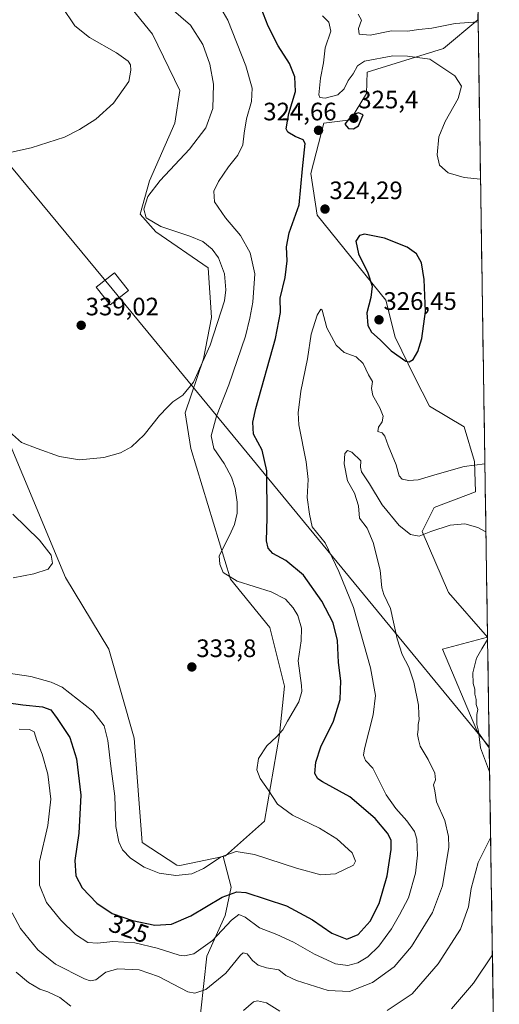
# Model space of a CAD drawing. Units: metres. Extents: x 604765 to 608236, y 4680637 to 4683002.
# Drawn here: x 608038 to 608229, y 4681299 to 4681690 of the extents above; entities that cross this region are included whole.
import ezdxf
from ezdxf.enums import TextEntityAlignment as Align

# ---------------------------------------------------------------- set-up
doc = ezdxf.new("R2010")
doc.units = ezdxf.units.M
doc.header["$MEASUREMENT"] = 0
for name, color, linetype, lineweight in [('Arbolado forestal CxS', 92, 'Continuous', 0), ('Carátula', 7, 'Continuous', 5), ('Cultivos herbáceos CxS', 92, 'Continuous', 0), ('Curva de nivel maestra', 36, 'Continuous', 30), ('Curva de nivel normal', 36, 'Continuous', 0), ('Matorral CxS', 135, 'Continuous', 0), ('Municipio CxS', 142, 'Continuous', 0), ('Punto de cota en terreno', 7, 'Continuous', 0), ('Rótulo de curva de nivel directora', 19, 'Continuous', 0), ('Rótulo de punto de cota en terreno', 19, 'Continuous', 0), ('Tendido', 6, 'Continuous', 0), ('Torre de tendido Cxs', 19, 'Continuous', 0)]:
    doc.layers.add(name, color=color, linetype=linetype, lineweight=lineweight)
doc.styles.add('Arial', font='txt', dxfattribs={"height": 0.2})

# ---------------------------------------------------------------- blocks, each defined once
blk = doc.blocks.new('*U151')
at = {"layer": 'Cultivos herbáceos CxS', "color": 92, "linetype": 'Continuous', "lineweight": 0}
blk.add_polyline3d([(608077.7, 4681700.83, 337.33), (608090.93, 4681684.4, 338.76), (608101.88, 4681662.04, 337.58), (608099.82, 4681649.03, 336.9), (608089.79, 4681626.21, 334.66), (608086.14, 4681612.97, 335.23), (608092.3, 4681605.9, 336.24), (608113.14, 4681591.7, 336.03), (608114.42, 4681571.9, 334.87), (608111.23, 4681555.46, 333.96), (608103.93, 4681534.01, 332.97), (608106.21, 4681519.86, 331.86), (608121.95, 4681468.06, 330.47), (608137.66, 4681448.88, 331.65), (608143.43, 4681425.55, 330.92), (608141.45, 4681406.44, 328.84), (608135.48, 4681371.97, 331.82), (608120.01, 4681358.18, 328.67), (608119.07, 4681357.98, 328.69), (608101.87, 4681354.41, 330.23), (608101.87, 4681354.41, 330.23), (608100.62, 4681354.53, 330.28), (608086.82, 4681363.54, 331.47), (608083.74, 4681404.96, 333.23), (608073.59, 4681440.22, 334.56), (608056.42, 4681468.73, 331.52), (608006.07, 4681589.01, 337.52)], dxfattribs=at)
blk.add_polyline3d([(608224.81, 4681401.08, 309.1), (608219.89, 4681407.93, 309.73), (608206.18, 4681440.19, 311.05), (608224.1, 4681445.03, 309.7), (608208.6, 4681462.77, 312.09), (608198.12, 4681486.96, 314.67), (608202.95, 4681496.53, 315.71), (608219.28, 4681502.72, 316.38), (608218.93, 4681514.78, 319.21), (608214.8, 4681528.53, 323.45), (608201.11, 4681536.75, 324.5), (608195.18, 4681548.16, 324.27), (608187.42, 4681564.13, 325.5), (608183.77, 4681578.74, 325.94), (608156.4, 4681612.52, 323.98), (608153.95, 4681629.1, 324.31), (608159.14, 4681649.03, 324.58), (608169.63, 4681650.4, 324.93), (608176.02, 4681660.9, 324.05), (608176.25, 4681669.34, 322.75), (608206.59, 4681678.7, 319.29), (608220.33, 4681690.14, 315.49), (608220.36, 4681690.14, 315.49), (608224.81, 4681401.08, 309.1)], close=True, dxfattribs=at)
blk = doc.blocks.new('*U159')
at = {"layer": 'Cultivos herbáceos CxS', "color": 92, "linetype": 'Continuous', "lineweight": 0}
for points in [[(608077.7, 4681700.83, 337.33), (608090.93, 4681684.4, 338.76), (608101.88, 4681662.04, 337.58), (608099.82, 4681649.03, 336.9), (608089.79, 4681626.21, 334.66), (608086.14, 4681612.97, 335.23), (608092.3, 4681605.9, 336.24), (608113.14, 4681591.7, 336.03), (608114.42, 4681571.9, 334.87), (608111.23, 4681555.46, 333.96), (608103.93, 4681534.01, 332.97), (608106.21, 4681519.86, 331.86), (608121.95, 4681468.06, 330.47), (608137.66, 4681448.88, 331.65), (608143.43, 4681425.55, 330.92), (608141.45, 4681406.44, 328.84), (608135.48, 4681371.97, 331.82), (608120.01, 4681358.18, 328.67), (608119.07, 4681357.98, 328.69)], [(608220.36, 4681690.14, 315.49), (608220.33, 4681690.14, 315.49), (608206.59, 4681678.7, 319.29), (608176.25, 4681669.34, 322.75), (608176.02, 4681660.9, 324.05), (608169.63, 4681650.4, 324.93), (608159.14, 4681649.03, 324.58), (608153.95, 4681629.1, 324.31), (608156.4, 4681612.52, 323.98), (608183.77, 4681578.74, 325.94), (608187.42, 4681564.13, 325.5), (608195.18, 4681548.16, 324.27), (608201.11, 4681536.75, 324.5), (608214.8, 4681528.53, 323.45), (608218.93, 4681514.78, 319.21), (608219.28, 4681502.72, 316.38), (608202.95, 4681496.53, 315.71), (608198.12, 4681486.96, 314.67), (608208.6, 4681462.77, 312.09), (608224.1, 4681445.03, 309.7), (608206.18, 4681440.19, 311.05), (608219.89, 4681407.93, 309.73), (608224.81, 4681401.08, 309.1)]]:
    blk.add_polyline3d(points, dxfattribs=at)
blk = doc.blocks.new('*U166')
at = {"layer": 'Matorral CxS', "color": 135, "linetype": 'Continuous', "lineweight": 0}
for points in [[(608077.7, 4681700.83, 337.33), (608090.93, 4681684.4, 338.76), (608101.88, 4681662.04, 337.58), (608099.82, 4681649.03, 336.9), (608089.79, 4681626.21, 334.66), (608086.14, 4681612.97, 335.23), (608092.3, 4681605.9, 336.24), (608113.14, 4681591.7, 336.03), (608114.42, 4681571.9, 334.87), (608111.23, 4681555.46, 333.96), (608103.93, 4681534.01, 332.97), (608106.21, 4681519.86, 331.86), (608121.95, 4681468.06, 330.47), (608137.66, 4681448.88, 331.65), (608143.43, 4681425.55, 330.92), (608141.45, 4681406.44, 328.84), (608135.48, 4681371.97, 331.82), (608120.01, 4681358.18, 328.67), (608119.07, 4681357.98, 328.69)], [(608220.36, 4681690.14, 315.49), (608220.33, 4681690.14, 315.49), (608206.59, 4681678.7, 319.29), (608176.25, 4681669.34, 322.75), (608176.02, 4681660.9, 324.05), (608169.63, 4681650.4, 324.93), (608159.14, 4681649.03, 324.58), (608153.95, 4681629.1, 324.31), (608156.4, 4681612.52, 323.98), (608183.77, 4681578.74, 325.94), (608187.42, 4681564.13, 325.5), (608195.18, 4681548.16, 324.27), (608201.11, 4681536.75, 324.5), (608214.8, 4681528.53, 323.45), (608218.93, 4681514.78, 319.21), (608219.28, 4681502.72, 316.38), (608202.95, 4681496.53, 315.71), (608198.12, 4681486.96, 314.67), (608208.6, 4681462.77, 312.09), (608224.1, 4681445.03, 309.7), (608206.18, 4681440.19, 311.05), (608219.89, 4681407.93, 309.73), (608224.81, 4681401.08, 309.1)]]:
    blk.add_polyline3d(points, dxfattribs=at)
blk = doc.blocks.new('*U174')
at = {"layer": 'Curva de nivel normal', "color": 36, "linetype": 'Continuous', "lineweight": 0}
blk.add_polyline3d([(608226.08, 4681318.85, 305), (608218.5, 4681307.63, 305), (608209.81, 4681297.48, 305)], dxfattribs=at)
blk = doc.blocks.new('*U180')
at = {"layer": 'Curva de nivel normal', "color": 36, "linetype": 'Continuous', "lineweight": 0}
for points in [[(608225.36, 4681365.4, 310), (608220.38, 4681355.59, 310), (608217.67, 4681345.28, 310), (608216.5, 4681338.02, 310), (608213.42, 4681329.11, 310), (608204.53, 4681315.39, 310), (608194.21, 4681303.46, 310), (608184.27, 4681296.84, 310)], [(608141.59, 4681296.53, 310), (608136.26, 4681299.9, 310), (608132.75, 4681300.66, 310), (608131.17, 4681300.26, 310), (608127.17, 4681296.83, 310)], [(608058.57, 4681298.53, 310), (608054.13, 4681302.03, 310), (608049.41, 4681304.29, 310), (608046.2, 4681305.28, 310), (608041.73, 4681307.9, 310), (608036.88, 4681312.02, 310)], [(608224.15, 4681444.1, 310), (608221.9, 4681440.43, 310), (608219.7, 4681436.65, 310), (608218.26, 4681430.83, 310), (608218.45, 4681426.67, 310), (608219.12, 4681424.34, 310), (608219.12, 4681422.34, 310), (608219.56, 4681420.34, 310), (608219.65, 4681418.34, 310), (608220.26, 4681416.34, 310), (608219.82, 4681414.34, 310), (608219.9, 4681410.34, 310), (608220.57, 4681407.68, 310), (608221.32, 4681401.1, 310), (608224.96, 4681391.54, 310)]]:
    blk.add_polyline3d(points, dxfattribs=at)
blk = doc.blocks.new('5PATER')
at = {"layer": 'Carátula', "linetype": 'Continuous', "lineweight": 5}
h = blk.add_hatch(color=250, dxfattribs=at)
edge = h.paths.add_edge_path()
edge.add_ellipse((0, 0.01), major_axis=(-1.33, -1.34), ratio=0.999422, start_angle=0, end_angle=360)

msp = doc.modelspace()

# ---------------------------------------------------------------- linework, layer by layer
at = {"layer": 'Arbolado forestal CxS', "color": 92, "linetype": 'Continuous', "lineweight": 0}
for points in [[(607935.35, 4681728.22, 341.28), (607949.41, 4681673.27, 338.74), (607955.83, 4681649.33, 339.52), (607977.78, 4681619.59, 338.74), (608006.07, 4681589.01, 337.52), (608056.42, 4681468.73, 331.52), (608073.59, 4681440.22, 334.56), (608083.74, 4681404.96, 333.23), (608086.82, 4681363.54, 331.47), (608100.62, 4681354.53, 330.28), (608101.87, 4681354.41, 330.23), (608119.07, 4681357.98, 328.69), (608122.31, 4681345.84, 323.97), (608119.89, 4681334.55, 319.52), (608112.63, 4681318.42, 317.3), (608110.21, 4681296.64, 310.88)], [(607935.35, 4681728.22, 341.28), (607949.41, 4681673.27, 338.74), (607955.83, 4681649.33, 339.52), (607977.78, 4681619.59, 338.74), (608006.07, 4681589.01, 337.52), (608056.42, 4681468.73, 331.52), (608073.59, 4681440.22, 334.56), (608083.74, 4681404.96, 333.23), (608086.82, 4681363.54, 331.47), (608100.62, 4681354.53, 330.28), (608101.87, 4681354.41, 330.23), (608119.07, 4681357.98, 328.69)], [(608119.07, 4681357.98, 328.69), (608122.31, 4681345.84, 323.97), (608119.89, 4681334.55, 319.52), (608112.63, 4681318.42, 317.3), (608110.21, 4681296.64, 310.88), (608106.18, 4681271.64, 303.88), (608092.47, 4681252.29, 298.8), (608080.72, 4681239.89, 295.59)]]:
    msp.add_polyline3d(points, dxfattribs=at)
at = {"layer": 'Cultivos herbáceos CxS', "color": 92, "linetype": 'Continuous', "lineweight": 0}
for points in [[(607935.35, 4681728.22, 341.28), (607949.41, 4681673.27, 338.74), (607955.83, 4681649.33, 339.52), (607977.78, 4681619.59, 338.74), (608006.07, 4681589.01, 337.52), (608056.42, 4681468.73, 331.52), (608073.59, 4681440.22, 334.56), (608083.74, 4681404.96, 333.23), (608086.82, 4681363.54, 331.47), (608100.62, 4681354.53, 330.28), (608101.87, 4681354.41, 330.23), (608119.07, 4681357.98, 328.69)], [(608220.36, 4681690.14, 315.49), (608224.81, 4681401.08, 309.1)]]:
    msp.add_polyline3d(points, dxfattribs=at)
at = {"layer": 'Curva de nivel maestra', "color": 36, "linetype": 'Continuous', "lineweight": 30}
for points in [[(608032.87, 4681419.13, 325), (608039.42, 4681418.2, 325), (608047.29, 4681417.31, 325), (608050.63, 4681416.19, 325), (608053.05, 4681412.79, 325), (608058.17, 4681405.22, 325), (608060.82, 4681396.76, 325), (608062.46, 4681382.35, 325), (608061.76, 4681367.21, 325), (608060.19, 4681356.38, 325), (608060.48, 4681350.24, 325), (608063.04, 4681345.46, 325), (608068.82, 4681339.38, 325), (608075.02, 4681335.35, 325), (608083, 4681332.54, 325), (608091.95, 4681330.67, 325), (608098.6, 4681331.12, 325), (608106.26, 4681334.45, 325), (608118.72, 4681341.74, 325), (608124.51, 4681343.94, 325), (608128.07, 4681343.61, 325), (608144.18, 4681338.36, 325), (608154.54, 4681332.75, 325), (608162.26, 4681327.46, 325), (608168.26, 4681325.09, 325), (608172.78, 4681326.97, 325), (608177.43, 4681332.34, 325), (608181.08, 4681339.34, 325), (608184.22, 4681350.3, 325), (608185.87, 4681360.67, 325), (608185.89, 4681364.41, 325), (608184.38, 4681367.23, 325), (608179.43, 4681372.98, 325), (608169.39, 4681381.65, 325), (608158.53, 4681387.64, 325), (608156.69, 4681388.8, 325), (608155.51, 4681390.86, 325), (608155.86, 4681395.44, 325), (608157.94, 4681401.54, 325), (608162.92, 4681411.68, 325), (608165.52, 4681420.24, 325), (608165.78, 4681427.62, 325), (608164.95, 4681434.91, 325), (608164.48, 4681443.67, 325), (608162.79, 4681450.73, 325), (608158.25, 4681459.29, 325), (608150.98, 4681469.58, 325), (608144.02, 4681475.44, 325), (608138.84, 4681478.26, 325), (608137.02, 4681480.3, 325), (608136.26, 4681483.22, 325), (608136.51, 4681492.44, 325), (608136.38, 4681511.09, 325), (608134.54, 4681519.28, 325), (608131.16, 4681525.57, 325), (608130.84, 4681530.38, 325), (608132.1, 4681535.84, 325), (608139.82, 4681563.56, 325), (608141.84, 4681573.92, 325), (608141.71, 4681579.53, 325), (608143.66, 4681587.75, 325), (608144.47, 4681594.38, 325), (608144.24, 4681599.98, 325), (608145.33, 4681605.48, 325), (608149.26, 4681616.65, 325), (608150.54, 4681630.94, 325), (608151.65, 4681641.05, 325), (608150.84, 4681642.48, 325), (608147.71, 4681643.77, 325), (608144.75, 4681645.54, 325), (608144.11, 4681646.88, 325), (608145.11, 4681652.84, 325), (608147.76, 4681661.69, 325), (608147.57, 4681667.47, 325), (608145.49, 4681672.8, 325), (608140.94, 4681679.78, 325), (608136.97, 4681687.61, 325), (608132.3, 4681699.6, 325)], [(608170.93, 4681646.86, 325), (608172.83, 4681648.05, 325), (608174.66, 4681652.39, 325), (608172.9, 4681653.2, 325), (608170.38, 4681652.33, 325), (608167.47, 4681648.63, 325), (608168.84, 4681646.9, 325), (608170.93, 4681646.86, 325)], [(608192.99, 4681554.33, 325), (608194.59, 4681555.24, 325), (608196.49, 4681558.42, 325), (608198.07, 4681563.55, 325), (608199.42, 4681574.26, 325), (608198.97, 4681587.04, 325), (608197.83, 4681593.57, 325), (608195.84, 4681597.24, 325), (608192.18, 4681599.82, 325), (608183.13, 4681603.35, 325), (608175.25, 4681604.99, 325), (608173.2, 4681604.42, 325), (608171.77, 4681602.19, 325), (608172.88, 4681597.16, 325), (608176.52, 4681589.6, 325), (608178.24, 4681584.41, 325), (608177.73, 4681579.84, 325), (608176.21, 4681573.71, 325), (608176.55, 4681568.78, 325), (608178.07, 4681566.13, 325), (608181.44, 4681563.01, 325), (608185.78, 4681558.72, 325), (608191.68, 4681554.65, 325), (608192.99, 4681554.33, 325)]]:
    msp.add_polyline3d(points, dxfattribs=at)
at = {"layer": 'Curva de nivel normal', "color": 36, "linetype": 'Continuous', "lineweight": 0}
for points in [[(607998.5, 4681626.54, 340), (608002.2, 4681627.94, 340), (608004.52, 4681628.38, 340), (608006.24, 4681628.1, 340), (608008.46, 4681628.62, 340), (608010.37, 4681628.34, 340), (608013.22, 4681629, 340), (608018.27, 4681629.72, 340), (608023.27, 4681632.34, 340), (608029.93, 4681635.13, 340), (608034.97, 4681637.49, 340), (608042.73, 4681639.32, 340), (608056.07, 4681643.5, 340), (608062, 4681646.61, 340), (608068.47, 4681650.65, 340), (608075.44, 4681657.06, 340), (608081.62, 4681665.63, 340), (608082.36, 4681670.06, 340), (608082.23, 4681672.17, 340), (608081.3, 4681673.68, 340), (608076.71, 4681676.94, 340), (608065.96, 4681683.01, 340), (608060.1, 4681687.72, 340), (608054.94, 4681695.37, 340)], [(608032.84, 4681430.86, 330), (608042.59, 4681429.4, 330), (608050.7, 4681427.22, 330), (608055.15, 4681425.12, 330), (608067.31, 4681415.63, 330), (608071.79, 4681409.76, 330), (608073.28, 4681404.02, 330), (608074.39, 4681393.84, 330), (608075.97, 4681381.94, 330), (608076.44, 4681369.85, 330), (608077.58, 4681363.74, 330), (608079.13, 4681360.54, 330), (608082.25, 4681357.33, 330), (608087.62, 4681353.7, 330), (608093.58, 4681351.33, 330), (608100.32, 4681350.4, 330), (608106.62, 4681351.08, 330), (608111.21, 4681353.16, 330), (608118.22, 4681357.79, 330), (608124.26, 4681359.88, 330), (608131.59, 4681358.79, 330), (608148.24, 4681353.28, 330), (608157.93, 4681350.65, 330), (608163.74, 4681351.02, 330), (608170.82, 4681354.54, 330), (608171.66, 4681356.05, 330), (608170.34, 4681359.44, 330), (608164.24, 4681365, 330), (608157.4, 4681369.16, 330), (608146.62, 4681374.38, 330), (608140.69, 4681378.78, 330), (608136.93, 4681384.35, 330), (608133.81, 4681388.9, 330), (608132.51, 4681392.31, 330), (608133.16, 4681396.79, 330), (608136.44, 4681401.91, 330), (608140.29, 4681405.42, 330), (608142.73, 4681408.19, 330), (608144.64, 4681411.67, 330), (608149.09, 4681419.38, 330), (608150.35, 4681423.51, 330), (608150.23, 4681425.84, 330), (608148.9, 4681435.68, 330), (608150.04, 4681443.55, 330), (608150.2, 4681448.62, 330), (608148.69, 4681453.56, 330), (608146.86, 4681456.64, 330), (608143.79, 4681460.04, 330), (608138.15, 4681463.05, 330), (608124.6, 4681467.31, 330), (608119.02, 4681470.63, 330), (608117.69, 4681474, 330), (608117.5, 4681477.25, 330), (608121.63, 4681485.34, 330), (608123.62, 4681489.69, 330), (608124.63, 4681494.18, 330), (608124.7, 4681498.67, 330), (608123.9, 4681504, 330), (608122.42, 4681508.56, 330), (608119.52, 4681513.92, 330), (608115.33, 4681519.86, 330), (608114.3, 4681524.99, 330), (608116.38, 4681532.72, 330), (608121.3, 4681545.24, 330), (608128, 4681564.53, 330), (608129.7, 4681571.62, 330), (608130.9, 4681578.04, 330), (608131.64, 4681589.28, 330), (608129.77, 4681597.57, 330), (608126.01, 4681604.42, 330), (608120.04, 4681611.44, 330), (608115.57, 4681617.85, 330), (608115.38, 4681622.12, 330), (608117.18, 4681625.85, 330), (608121.25, 4681631.79, 330), (608124.84, 4681636.32, 330), (608126.95, 4681640.42, 330), (608127.36, 4681645.07, 330), (608128.32, 4681650.76, 330), (608130.36, 4681657.69, 330), (608130.56, 4681662.91, 330), (608128.14, 4681671.82, 330), (608120.9, 4681689.99, 330), (608118.12, 4681694.74, 330)], [(608034.17, 4681526.56, 335), (608038.88, 4681522.29, 335), (608045.2, 4681519.98, 335), (608054.01, 4681516.75, 335), (608062.04, 4681515.42, 335), (608071.71, 4681516.36, 335), (608078.27, 4681518.2, 335), (608082.71, 4681520.63, 335), (608087.71, 4681525.34, 335), (608093.79, 4681533.04, 335), (608096.93, 4681536.36, 335), (608099.12, 4681538.5, 335), (608103.02, 4681541.06, 335), (608107.28, 4681546.26, 335), (608113.96, 4681560.95, 335), (608119.59, 4681578.56, 335), (608120.18, 4681582.93, 335), (608119.66, 4681589.27, 335), (608117.27, 4681595.66, 335), (608114.74, 4681599.05, 335), (608111, 4681602.06, 335), (608105.83, 4681604.23, 335), (608094.31, 4681608.04, 335), (608088.53, 4681611.5, 335), (608087.53, 4681614.87, 335), (608089.17, 4681619.99, 335), (608094.02, 4681626.32, 335), (608105.68, 4681638.78, 335), (608112.2, 4681647.18, 335), (608114.95, 4681654.94, 335), (608115.25, 4681664.61, 335), (608113.81, 4681672.48, 335), (608110.96, 4681680.3, 335), (608106.15, 4681687.91, 335), (608098.44, 4681694.64, 335)], [(608158.5, 4681691.61, 320), (608161.03, 4681689.1, 320), (608161.8, 4681685.53, 320), (608159.58, 4681678.97, 320), (608158.93, 4681673, 320), (608157.71, 4681666.9, 320), (608157.13, 4681660.37, 320), (608157.52, 4681659.3, 320), (608159.57, 4681658.93, 320), (608164.7, 4681660.36, 320), (608167.1, 4681662.65, 320), (608168.69, 4681665.99, 320), (608170.76, 4681668.65, 320), (608172.49, 4681671.89, 320), (608175.25, 4681673.64, 320), (608186.45, 4681675.86, 320), (608192.26, 4681675.65, 320), (608201.15, 4681674.5, 320), (608211.08, 4681667.8, 320), (608213.82, 4681663.73, 320), (608212.41, 4681658.91, 320), (608207.28, 4681649.67, 320), (608204.82, 4681643.58, 320), (608204.05, 4681636.45, 320), (608205.05, 4681632.45, 320), (608208.43, 4681629.41, 320), (608214.78, 4681627.47, 320), (608221.33, 4681626.85, 320)], [(608220.37, 4681689.34, 315), (608211.24, 4681688.62, 315), (608201.98, 4681686.72, 315), (608196.82, 4681686.27, 315), (608192.32, 4681685.64, 315), (608185.92, 4681685.78, 315), (608177.55, 4681683.94, 315), (608173.08, 4681684.46, 315), (608172.89, 4681686.65, 315), (608173.98, 4681689.95, 315), (608172.76, 4681692.33, 315)], [(608223.07, 4681513.85, 320), (608214.85, 4681512.79, 320), (608203.21, 4681509.41, 320), (608196.6, 4681507.47, 320), (608192.8, 4681507.17, 320), (608190.16, 4681507.68, 320), (608188.97, 4681509.04, 320), (608187.87, 4681513.37, 320), (608184.61, 4681521.12, 320), (608183.32, 4681524.86, 320), (608182.3, 4681526.2, 320), (608180.58, 4681526.68, 320), (608180.75, 4681528.36, 320), (608182.28, 4681530.5, 320), (608182.65, 4681532.75, 320), (608181.33, 4681536.07, 320), (608178.52, 4681540.93, 320), (608178.03, 4681543.77, 320), (608178.43, 4681546.51, 320), (608176.81, 4681549.19, 320), (608174.72, 4681553.7, 320), (608171.97, 4681556.28, 320), (608167.22, 4681557.99, 320), (608163.92, 4681560.92, 320), (608160.32, 4681567.84, 320), (608158.45, 4681574.86, 320), (608157.88, 4681575.21, 320), (608156.44, 4681572.82, 320), (608154.09, 4681565.3, 320), (608152.59, 4681555.52, 320), (608149.92, 4681542.66, 320), (608148.9, 4681534.05, 320), (608149.12, 4681529.33, 320), (608152.09, 4681514.66, 320), (608152.84, 4681507.66, 320), (608152.48, 4681500.52, 320), (608153.35, 4681493.86, 320), (608154.46, 4681488.87, 320), (608159.66, 4681482.41, 320), (608165, 4681471.14, 320), (608170.8, 4681456.8, 320), (608177.67, 4681432.82, 320), (608179.64, 4681421.91, 320), (608178.63, 4681414.14, 320), (608175.18, 4681400.71, 320), (608174.79, 4681398.2, 320), (608175.63, 4681396.04, 320), (608178.6, 4681393.08, 320), (608180.37, 4681389.36, 320), (608183.88, 4681382.44, 320), (608187.63, 4681377.05, 320), (608192.06, 4681372.15, 320), (608195.11, 4681367.87, 320), (608196.01, 4681364.77, 320), (608196.31, 4681358.51, 320), (608195.5, 4681351.38, 320), (608192.68, 4681341.56, 320), (608189.09, 4681334.77, 320), (608185.96, 4681329.26, 320), (608180.92, 4681322.35, 320), (608176.59, 4681318.11, 320), (608172.6, 4681315.7, 320), (608168.63, 4681314.64, 320), (608163.71, 4681315.36, 320), (608155.36, 4681319.2, 320), (608147.03, 4681323.99, 320), (608140.38, 4681326.97, 320), (608133.48, 4681329.69, 320), (608127.77, 4681333.86, 320), (608125.35, 4681334.93, 320), (608122.45, 4681332.71, 320), (608114.82, 4681324.66, 320), (608107.41, 4681319.35, 320), (608103.74, 4681318.5, 320), (608101.64, 4681318.82, 320), (608092.87, 4681321.61, 320), (608084.01, 4681323.71, 320), (608075.2, 4681324.2, 320), (608069.1, 4681323.52, 320), (608065.27, 4681323.87, 320), (608060.43, 4681326.94, 320), (608054.52, 4681332.63, 320), (608048.81, 4681339.71, 320), (608046.04, 4681346.61, 320), (608046.15, 4681355.92, 320), (608049.42, 4681370.32, 320), (608050.6, 4681380.73, 320), (608049.34, 4681390.68, 320), (608047.17, 4681398.58, 320), (608045.01, 4681404.04, 320), (608043.99, 4681407.43, 320), (608042.15, 4681408.39, 320), (608038.07, 4681408.53, 320)], [(608035.25, 4681335.53, 315), (608038.48, 4681329.36, 315), (608045.39, 4681320.92, 315), (608052.47, 4681315.21, 315), (608064.01, 4681309.44, 315), (608066.23, 4681308.61, 315), (608068.49, 4681308.99, 315), (608072.4, 4681311.97, 315), (608077.19, 4681313.41, 315), (608085.69, 4681312.94, 315), (608093.39, 4681310.26, 315), (608104.98, 4681304.24, 315), (608107.81, 4681303.63, 315), (608112.24, 4681305.18, 315), (608120.08, 4681311.67, 315), (608125.92, 4681318.82, 315), (608127.06, 4681319.71, 315), (608128.61, 4681319.29, 315), (608130.72, 4681316.7, 315), (608133.01, 4681314.77, 315), (608136.34, 4681313.76, 315), (608141.14, 4681312.97, 315), (608144.01, 4681310.72, 315), (608148.25, 4681308.66, 315), (608160.77, 4681304.78, 315), (608169.26, 4681304.39, 315), (608178.44, 4681307.89, 315), (608187.08, 4681314.18, 315), (608193.92, 4681322.18, 315), (608202.24, 4681335.67, 315), (608206.26, 4681346.35, 315), (608208.7, 4681361.7, 315), (608208.65, 4681365.87, 315), (608207.18, 4681372.19, 315), (608203.9, 4681379.68, 315), (608203.17, 4681384.02, 315), (608202.72, 4681386.35, 315), (608203.39, 4681388.35, 315), (608203.19, 4681391.04, 315), (608200.53, 4681396.44, 315), (608197.31, 4681401.7, 315), (608196.72, 4681404.34, 315), (608196.33, 4681406.34, 315), (608196.6, 4681408.34, 315), (608196.6, 4681410.34, 315), (608196.95, 4681412.34, 315), (608196.89, 4681414.34, 315), (608196.71, 4681418.02, 315), (608194.85, 4681427.17, 315), (608192.87, 4681433.06, 315), (608190.22, 4681438.1, 315), (608188.23, 4681444.34, 315), (608185.54, 4681456.34, 315), (608182.98, 4681461.9, 315), (608182.15, 4681464.67, 315), (608181.41, 4681471.56, 315), (608178.73, 4681482.58, 315), (608176.25, 4681488.33, 315), (608173.2, 4681492.29, 315), (608172.87, 4681497.14, 315), (608171.23, 4681502.14, 315), (608168.54, 4681507.03, 315), (608167.11, 4681513.8, 315), (608167.36, 4681517.87, 315), (608168.48, 4681519.13, 315), (608170.17, 4681518.41, 315), (608173.8, 4681515.07, 315), (608173.68, 4681512.55, 315), (608174.06, 4681510.66, 315), (608177.2, 4681505.95, 315), (608182.32, 4681497.56, 315), (608188.99, 4681489.38, 315), (608193.5, 4681485.74, 315), (608196.99, 4681485.14, 315), (608201.58, 4681486.95, 315), (608209.34, 4681489.5, 315), (608215.08, 4681490.04, 315), (608220.27, 4681488.54, 315), (608223.49, 4681486.85, 315)], [(608035.5, 4681493.91, 330), (608046.07, 4681483.48, 330), (608050.76, 4681477.56, 330), (608051.26, 4681474.42, 330), (608049.5, 4681472.05, 330), (608043.87, 4681470.15, 330), (608035.63, 4681468.54, 330)]]:
    msp.add_polyline3d(points, dxfattribs=at)
at = {"layer": 'Matorral CxS', "color": 135, "linetype": 'Continuous', "lineweight": 0}
for points in [[(608219.81, 4681725.48, 311.97), (608220.36, 4681690.14, 315.49), (608220.33, 4681690.14, 315.49), (608206.59, 4681678.7, 319.29), (608176.25, 4681669.34, 322.75), (608176.02, 4681660.9, 324.05), (608169.63, 4681650.4, 324.93), (608159.14, 4681649.03, 324.58), (608153.95, 4681629.1, 324.31), (608156.4, 4681612.52, 323.98), (608183.77, 4681578.74, 325.94), (608187.42, 4681564.13, 325.5), (608195.18, 4681548.16, 324.27), (608201.11, 4681536.75, 324.5), (608214.8, 4681528.53, 323.45), (608218.93, 4681514.78, 319.21), (608219.28, 4681502.72, 316.38), (608202.95, 4681496.53, 315.71), (608198.12, 4681486.96, 314.67), (608208.6, 4681462.77, 312.09), (608224.1, 4681445.03, 309.7), (608206.18, 4681440.19, 311.05), (608219.89, 4681407.93, 309.73), (608224.81, 4681401.08, 309.1), (608228.81, 4681141.36, 293.3)], [(608110.21, 4681296.64, 310.88), (608112.63, 4681318.42, 317.3), (608119.89, 4681334.55, 319.52), (608122.31, 4681345.84, 323.97), (608119.07, 4681357.98, 328.69), (608120.01, 4681358.18, 328.67), (608135.48, 4681371.97, 331.82), (608141.45, 4681406.44, 328.84), (608143.43, 4681425.55, 330.92), (608137.66, 4681448.88, 331.65), (608121.95, 4681468.06, 330.47), (608106.21, 4681519.86, 331.86), (608103.93, 4681534.01, 332.97), (608111.23, 4681555.46, 333.96), (608114.42, 4681571.9, 334.87), (608113.14, 4681591.7, 336.03), (608092.3, 4681605.9, 336.24), (608086.14, 4681612.97, 335.23), (608089.79, 4681626.21, 334.66), (608099.82, 4681649.03, 336.9), (608101.88, 4681662.04, 337.58), (608090.93, 4681684.4, 338.76), (608077.7, 4681700.83, 337.33)], [(608224.81, 4681401.08, 309.1), (608228.81, 4681141.36, 293.3)], [(608119.07, 4681357.98, 328.69), (608122.31, 4681345.84, 323.97), (608119.89, 4681334.55, 319.52), (608112.63, 4681318.42, 317.3), (608110.21, 4681296.64, 310.88), (608106.18, 4681271.64, 303.88), (608092.47, 4681252.29, 298.8), (608080.72, 4681239.89, 295.59)]]:
    msp.add_polyline3d(points, dxfattribs=at)
at = {"layer": 'Municipio CxS', "color": 142, "linetype": 'Continuous', "lineweight": 0}
msp.add_polyline3d([(608220.32, 4681692.47, 314.01), (608220.4, 4681687.48, 315.26), (608220.48, 4681682.49, 316.4), (608220.55, 4681677.5, 317.41), (608220.63, 4681672.5, 318.32), (608220.71, 4681667.51, 318.79), (608220.78, 4681662.52, 319.02), (608220.86, 4681657.53, 318.65), (608220.94, 4681652.54, 318.27), (608221.01, 4681647.55, 318.08), (608221.09, 4681642.56, 318.11), (608221.17, 4681637.56, 318.48), (608221.25, 4681632.57, 319.01), (608221.32, 4681627.58, 319.76), (608221.4, 4681622.59, 320.67), (608221.48, 4681617.6, 321.6), (608221.55, 4681612.61, 322.57), (608221.63, 4681607.62, 323.19), (608221.71, 4681602.63, 323.5), (608221.78, 4681597.63, 323.55), (608221.86, 4681592.64, 323.49), (608221.94, 4681587.65, 323.4), (608222.01, 4681582.66, 323.24), (608222.09, 4681577.67, 323.08), (608222.17, 4681572.68, 322.82), (608222.24, 4681567.69, 322.63), (608222.32, 4681562.69, 322.57), (608222.4, 4681557.7, 322.56), (608222.48, 4681552.71, 322.69), (608222.55, 4681547.72, 322.97), (608222.63, 4681542.73, 323.22), (608222.71, 4681537.74, 323.58), (608222.78, 4681532.75, 323.68), (608222.86, 4681527.76, 323.52), (608222.94, 4681522.76, 322.73), (608223.01, 4681517.77, 321.01), (608223.09, 4681512.78, 319.4), (608223.17, 4681507.79, 317.94), (608223.24, 4681502.8, 316.73), (608223.32, 4681497.81, 316.14), (608223.4, 4681492.82, 315.55), (608223.48, 4681487.82, 315.01), (608223.55, 4681482.83, 314.34), (608223.63, 4681477.84, 313.77), (608223.71, 4681472.85, 313.15), (608223.78, 4681467.86, 312.4), (608223.86, 4681462.87, 311.84), (608223.94, 4681457.88, 311.22), (608224.01, 4681452.88, 310.63), (608224.09, 4681447.89, 310.16), (608224.17, 4681442.9, 309.9), (608224.24, 4681437.91, 309.57), (608224.32, 4681432.92, 309.39), (608224.4, 4681427.93, 309.34), (608224.48, 4681422.94, 309.36), (608224.55, 4681417.95, 309.36), (608224.63, 4681412.95, 309.45), (608224.71, 4681407.96, 309.5), (608224.78, 4681402.97, 309.43), (608224.86, 4681397.98, 309.44), (608224.94, 4681392.99, 309.66), (608225.01, 4681388, 310.29), (608225.09, 4681383.01, 310.43), (608225.17, 4681378.01, 310.17), (608225.24, 4681373.02, 310.17), (608225.32, 4681368.03, 310.14), (608225.4, 4681363.04, 309.68), (608225.47, 4681358.05, 308.68), (608225.55, 4681353.06, 307.99), (608225.63, 4681348.07, 307.82), (608225.71, 4681343.08, 307.04), (608225.78, 4681338.08, 306.79), (608225.86, 4681333.09, 306.62), (608225.94, 4681328.1, 305.95), (608226.01, 4681323.11, 305.51), (608226.09, 4681318.12, 304.75), (608226.17, 4681313.13, 303.73), (608226.24, 4681308.14, 303.12), (608226.32, 4681303.14, 302.72), (608226.4, 4681298.15, 302.21)], dxfattribs=at)
at = {"layer": 'Tendido', "color": 6, "linetype": 'Continuous', "lineweight": 0}
msp.add_polyline3d([(606919.19, 4682982.94, 305.54), (607005.54, 4682878.8, 306.29), (607273.22, 4682554.19, 312.07), (607551.87, 4682216.56, 328.67), (607806.88, 4681906.96, 338.16), (608075.03, 4681583.31, 338.63), (608224.8, 4681401.53, 309.43)], dxfattribs=at)
at = {"layer": 'Torre de tendido Cxs', "color": 19, "linetype": 'Continuous', "lineweight": 0}
msp.add_polyline3d([(608074.12, 4681576.9, 338.61), (608068.6, 4681584, 338.58), (608075.95, 4681589.71, 338.34), (608081.47, 4681582.62, 338.56), (608074.12, 4681576.9, 338.61)], close=True, dxfattribs=at)
msp.add_polyline3d([(608074.12, 4681576.9, 338.27), (608081.47, 4681582.62, 338.27), (608075.95, 4681589.71, 338.27), (608068.6, 4681584, 338.27), (608074.12, 4681576.9, 338.27)], dxfattribs=at)

# ---------------------------------------------------------------- block references
at = {"layer": 'Cultivos herbáceos CxS', "color": 92, "linetype": 'Continuous', "lineweight": 0}
for name in ['*U151', '*U159']:
    msp.add_blockref(name, (0, 0), dxfattribs=at)
at = {"layer": 'Curva de nivel normal', "color": 36, "linetype": 'Continuous', "lineweight": 0}
for name in ['*U180', '*U174']:
    msp.add_blockref(name, (0, 0), dxfattribs=at)
at = {"layer": 'Matorral CxS', "color": 135, "linetype": 'Continuous', "lineweight": 0}
msp.add_blockref('*U166', (0, 0), dxfattribs=at)
at = {"layer": 'Punto de cota en terreno', "linetype": 'Continuous', "lineweight": 0}
for p in [(608171, 4681651, 325.4), (608156.97, 4681646.23, 324.66), (608159.53, 4681614.95, 324.29), (608181, 4681571, 326.45), (608062.66, 4681568.82, 339.02), (608106.63, 4681433.18, 333.8)]:
    msp.add_blockref('5PATER', p, dxfattribs=at)

# ---------------------------------------------------------------- texts
at = {"layer": 'Rótulo de curva de nivel directora', "color": 19, "linetype": 'Continuous', "lineweight": 0, "style": 'Arial'}
msp.add_text('325', height=7, rotation=-19.3988, dxfattribs=at).set_placement((608081.67, 4681329.26), align=Align.MIDDLE_CENTER)
at = {"layer": 'Rótulo de punto de cota en terreno', "color": 19, "linetype": 'Continuous', "lineweight": 0, "style": 'Arial'}
for s, p in [('325,4', (608172.76, 4681652.76)), ('324,66', (608135, 4681647.99)), ('324,29', (608161.29, 4681616.71)), ('339,02', (608064.42, 4681570.58)), ('326,45', (608182.76, 4681572.76)), ('333,8', (608108.39, 4681434.94))]:
    msp.add_text(s, height=7, dxfattribs=at).set_placement(p, align=Align.BOTTOM_LEFT)

doc.saveas('drawing.dxf')
